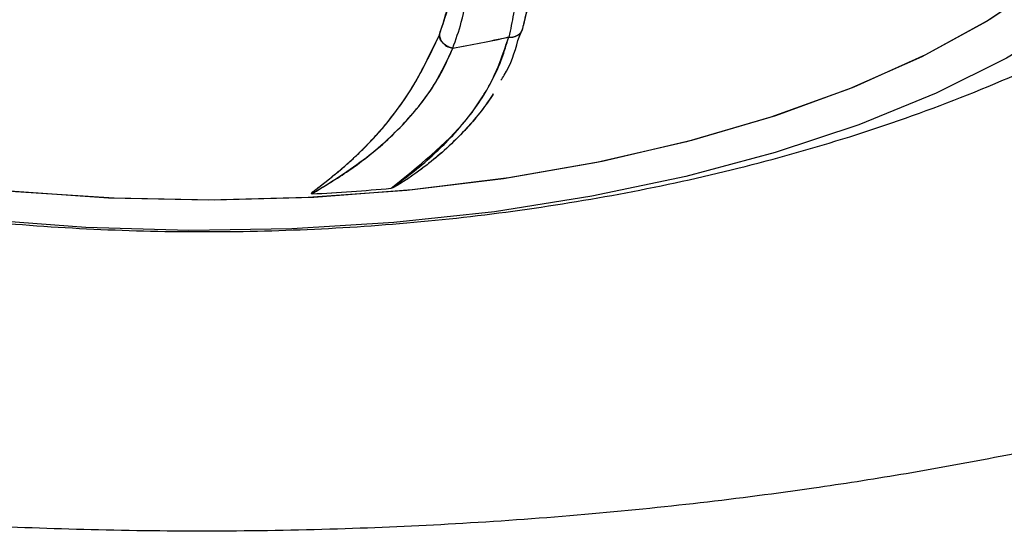
# Model space of a CAD drawing. Extents: x 1076 to 1148, y 508 to 635.
# Drawn here: x 1096 to 1098, y 580 to 581 of the extents above; entities that cross this region are included whole.
import ezdxf

# ---------------------------------------------------------------- set-up
doc = ezdxf.new("R2010")
doc.units = 0
doc.header["$MEASUREMENT"] = 0
doc.layers.add('1', color=4, linetype='Continuous')

# ---------------------------------------------------------------- blocks, each defined once
blk = doc.blocks.new('2024 TX')
at = {"layer": '1', "color": 3}
for p, q in [((21.0498, 60.7535), (21.0657, 60.7865)), ((21.0504, 60.7546), (21.0657, 60.7867)), ((21.1753, 60.7787), (21.1807, 60.7925)), ((21.1787, 60.7876), (21.1807, 60.7927))]:
    blk.add_line(p, q, dxfattribs=at)
at = {"layer": '1', "color": 3, "flags": 128}
for points in [[(21.9075, 60.8579), (21.8284, 60.8049), (21.7381, 60.7558), (21.6376, 60.7112), (21.5279, 60.6715), (21.41, 60.6372), (21.2852, 60.6086), (21.1549, 60.5859), (21.0202, 60.5695), (20.8826, 60.5595), (20.7436, 60.5559), (20.6045, 60.5589), (20.4667, 60.5684), (20.3318, 60.5843), (20.201, 60.6064), (20.0757, 60.6346), (19.9572, 60.6684), (19.8467, 60.7076), (19.7454, 60.7518), (19.6542, 60.8006), (19.5742, 60.8533), (19.5061, 60.9095), (19.4506, 60.9686), (19.4345, 60.9897)], [(21.9117, 60.8611), (21.8333, 60.8078), (21.7436, 60.7585), (21.6437, 60.7136), (21.5344, 60.6737), (21.417, 60.639), (21.2926, 60.6101), (21.1625, 60.5871), (21.028, 60.5703), (20.8906, 60.5599), (20.7516, 60.556), (20.6125, 60.5586), (20.4746, 60.5677), (20.3395, 60.5832), (20.2084, 60.605), (20.0828, 60.6328), (19.9638, 60.6663), (19.8529, 60.7052), (19.751, 60.7492), (19.6592, 60.7976), (19.5785, 60.8502), (19.5097, 60.9062), (19.4631, 60.9538)], [(21.9789, 60.8313), (21.9439, 60.8067), (21.8565, 60.7538), (21.7584, 60.7052), (21.6505, 60.6612), (21.5337, 60.6224), (21.4093, 60.589), (21.2784, 60.5614), (21.1424, 60.5399), (21.0024, 60.5247), (20.8599, 60.5159), (20.7162, 60.5136), (20.5727, 60.5179), (20.4308, 60.5286), (20.2918, 60.5457), (20.1572, 60.5691), (20.0281, 60.5984), (19.9059, 60.6335), (19.7916, 60.6739), (19.6865, 60.7193), (19.5916, 60.7692), (19.5414, 60.8002)]]:
    blk.add_lwpolyline(points, dxfattribs=at)
at = {"layer": '1', "color": 3}
for centre, radius, start, end in [((20.7843, 62.4945), 1.7523, 279.862, 282.4616), ((20.7843, 62.4943), 1.7523, 279.8622, 282.4618), ((20.7413, 63.4266), 2.8656, 272.9331, 275.1446), ((20.7413, 63.4266), 2.8656, 272.9333, 275.1446)]:
    blk.add_arc(centre, radius, start, end, dxfattribs=at)
for points, knots in [([(21.0407, 61.1725), (21.0592, 61.1463), (21.0973, 61.0923), (21.1315, 61.026), (21.152, 60.9733), (21.1633, 60.934), (21.1701, 60.8964), (21.1727, 60.8566), (21.1706, 60.8194), (21.1649, 60.7941), (21.1624, 60.7833)], [0, 0, 0, 0, 0.194115, 0.398477, 0.494436, 0.593307, 0.699286, 0.786752, 0.909489, 1, 1, 1, 1]), ([(21.0844, 60.7679), (21.0887, 60.7799), (21.0986, 60.8076), (21.1052, 60.8487), (21.1065, 60.8894), (21.1037, 60.9258), (21.0976, 60.9618), (21.0887, 60.9966), (21.074, 61.0412), (21.0514, 61.0934), (21.0289, 61.1374), (21.0157, 61.159), (21.0144, 61.1611)], [0, 0, 0, 0, 0.101476, 0.235233, 0.331877, 0.422404, 0.515355, 0.605274, 0.682257, 0.84497, 0.985015, 1, 1, 1, 1]), ([(19.1518, 61.008), (19.1815, 60.984), (19.2466, 60.9312), (19.3561, 60.8592), (19.4796, 60.7892), (19.6133, 60.726), (19.7559, 60.6701), (19.9055, 60.6224), (20.0598, 60.5834), (20.2166, 60.553), (20.3748, 60.531), (20.5337, 60.5171), (20.6928, 60.5111), (20.852, 60.5128), (21.0109, 60.5222), (21.1692, 60.5395), (21.327, 60.5651), (21.4839, 60.5994), (21.6399, 60.6433), (21.7944, 60.6978), (21.9397, 60.7611), (22.0737, 60.8315), (22.1931, 60.9074), (22.2756, 60.9658), (22.3159, 61.0015), (22.322, 61.0069)], [0, 0, 0, 0, 0.03505, 0.076802, 0.12018, 0.165184, 0.211495, 0.258471, 0.305292, 0.351616, 0.397372, 0.442658, 0.487651, 0.532565, 0.57761, 0.622967, 0.668886, 0.715625, 0.763424, 0.81244, 0.862604, 0.907375, 0.950733, 0.992549, 1, 1, 1, 1]), ([(21.0657, 60.7867), (21.0725, 60.8074), (21.0854, 60.8462), (21.0863, 60.897), (21.0868, 60.9207)], [0, 0, 0, 0, 0.534165, 1, 1, 1, 1]), ([(21.1882, 60.9114), (21.1899, 60.9029), (21.1975, 60.8637), (21.1891, 60.8273), (21.1825, 60.7988)], [0, 0, 0, 0, 0.217875, 1, 1, 1, 1]), ([(21.0657, 60.7865), (21.0728, 60.8071), (21.0855, 60.8436), (21.0861, 60.8831), (21.0864, 60.9003)], [0, 0, 0, 0, 0.561591, 1, 1, 1, 1]), ([(21.1925, 60.8837), (21.1925, 60.8831), (21.1952, 60.8492), (21.1888, 60.8239), (21.1825, 60.799)], [0, 0, 0, 0, 0.017381, 1, 1, 1, 1]), ([(21.1624, 60.7835), (21.1637, 60.7834), (21.1663, 60.7833), (21.1702, 60.7839), (21.1738, 60.7853), (21.177, 60.7873), (21.1796, 60.7899), (21.182, 60.7937), (21.1823, 60.7969), (21.1825, 60.799)], [0, 0, 0, 0, 0.121409, 0.249103, 0.380728, 0.513445, 0.644273, 0.770475, 1, 1, 1, 1]), ([(21.1624, 60.7833), (21.1649, 60.7833), (21.1687, 60.7832), (21.1734, 60.7849), (21.1766, 60.7868), (21.1793, 60.7894), (21.1819, 60.7932), (21.1823, 60.7966), (21.1825, 60.7988)], [0, 0, 0, 0, 0.234643, 0.36249, 0.494052, 0.626491, 0.756856, 1, 1, 1, 1]), ([(20.9983, 60.5725), (21.0364, 60.6031), (21.0935, 60.6489), (21.142, 60.7228), (21.1556, 60.7632), (21.1624, 60.7835)], [0, 0, 0, 0, 0.500023, 0.750063, 1, 1, 1, 1]), ([(20.9983, 60.5725), (21.0079, 60.5795), (21.0282, 60.594), (21.0545, 60.6163), (21.0802, 60.6412), (21.1045, 60.6687), (21.1247, 60.6971), (21.1409, 60.7256), (21.1534, 60.7528), (21.1594, 60.7732), (21.1624, 60.7833)], [0, 0, 0, 0, 0.118993, 0.250178, 0.358061, 0.500219, 0.652149, 0.750149, 0.877365, 1, 1, 1, 1]), ([(21.0844, 60.7681), (21.082, 60.7686), (21.0771, 60.7698), (21.0708, 60.7744), (21.0665, 60.7803), (21.066, 60.7847), (21.0657, 60.7867)], [0, 0, 0, 0, 0.243747, 0.504295, 0.76245, 1, 1, 1, 1]), ([(21.0657, 60.7865), (21.066, 60.7844), (21.0666, 60.7801), (21.0709, 60.7741), (21.0772, 60.7695), (21.0821, 60.7684), (21.0844, 60.7679)], [0, 0, 0, 0, 0.24063, 0.5, 0.75937, 1, 1, 1, 1]), ([(21.1515, 60.7231), (21.1531, 60.7255), (21.1648, 60.7426), (21.1705, 60.762), (21.1753, 60.7787)], [0, 0, 0, 0, 0.136905, 1, 1, 1, 1]), ([(20.888, 60.5648), (20.9143, 60.5811), (20.9643, 60.6123), (21.0204, 60.6648), (21.0605, 60.7161), (21.0768, 60.7515), (21.0844, 60.7681)], [0, 0, 0, 0, 0.292679, 0.556946, 0.792739, 1, 1, 1, 1]), ([(20.888, 60.5648), (20.9055, 60.5753), (20.9406, 60.5966), (20.9837, 60.6305), (21.0194, 60.665), (21.0469, 60.6986), (21.069, 60.7328), (21.0793, 60.7563), (21.0844, 60.7679)], [0, 0, 0, 0, 0.192208, 0.385631, 0.546717, 0.7087, 0.855465, 1, 1, 1, 1]), ([(20.888, 60.5648), (20.8879, 60.5648), (20.8879, 60.5648), (20.8878, 60.5648), (20.8877, 60.5648), (20.8876, 60.5648), (20.8875, 60.5649), (20.8875, 60.5649), (20.8875, 60.5651), (20.8876, 60.5655), (20.8889, 60.5671), (20.8926, 60.57), (20.8986, 60.5748), (20.9064, 60.5809), (20.9165, 60.5889), (20.9287, 60.599), (20.9418, 60.6104), (20.9559, 60.6236), (20.9709, 60.6387), (20.9925, 60.6626), (21.0155, 60.6929), (21.036, 60.726), (21.0461, 60.7461), (21.0504, 60.7546)], [0, 0, 0, 0, 0.000297, 0.000559, 0.000801, 0.001042, 0.001303, 0.001598, 0.002331, 0.004502, 0.007715, 0.031455, 0.060114, 0.099114, 0.147322, 0.208563, 0.282665, 0.350155, 0.433824, 0.533352, 0.73187, 0.88691, 1, 1, 1, 1]), ([(20.888, 60.5648), (20.8879, 60.5648), (20.8878, 60.5648), (20.8877, 60.5648), (20.8876, 60.5648), (20.8875, 60.5648), (20.8875, 60.5649), (20.8875, 60.5651), (20.8879, 60.566), (20.8895, 60.5675), (20.8923, 60.5699), (20.8959, 60.5728), (20.9012, 60.5769), (20.9083, 60.5825), (20.9175, 60.5898), (20.9282, 60.5987), (20.9405, 60.6093), (20.954, 60.6218), (20.9684, 60.6362), (20.9886, 60.6582), (21.0112, 60.6869), (21.0332, 60.7209), (21.0446, 60.7432), (21.0498, 60.7535)], [0, 0, 0, 0, 0.000435, 0.000807, 0.000988, 0.001175, 0.001595, 0.002741, 0.004407, 0.016867, 0.030653, 0.049102, 0.0722, 0.109563, 0.155292, 0.20928, 0.271399, 0.344963, 0.425301, 0.512248, 0.7001, 0.862329, 1, 1, 1, 1]), ([(21.1408, 60.7041), (21.1403, 60.7032), (21.1347, 60.6941), (21.1217, 60.677), (21.1009, 60.6525), (21.0771, 60.6291), (21.0532, 60.6087), (21.0305, 60.5917), (21.014, 60.5807), (21.0034, 60.5746), (21.0002, 60.5731), (20.999, 60.5727), (20.9986, 60.5726), (20.9984, 60.5726), (20.9983, 60.5725)], [0, 0, 0, 0, 0.015845, 0.175117, 0.34642, 0.53013, 0.695747, 0.826246, 0.951681, 0.985331, 0.994958, 0.998019, 0.999135, 1, 1, 1, 1]), ([(21.1408, 60.7041), (21.1339, 60.694), (21.1219, 60.6765), (21.1009, 60.6526), (21.0783, 60.63), (21.054, 60.6092), (21.0298, 60.5912), (21.0133, 60.5802), (21.0031, 60.5745), (21.0001, 60.5731), (20.999, 60.5727), (20.9986, 60.5726), (20.9984, 60.5726), (20.9983, 60.5725)], [0, 0, 0, 0, 0.19792, 0.344879, 0.506423, 0.698016, 0.834087, 0.955027, 0.986211, 0.995203, 0.998095, 0.999162, 1, 1, 1, 1]), ([(22.6366, 60.4334), (22.6144, 60.4241), (22.5611, 60.4018), (22.4638, 60.3649), (22.3612, 60.3299), (22.2671, 60.3008), (22.1971, 60.2807), (22.1304, 60.2627), (22.0722, 60.248), (22.0131, 60.2339), (21.9567, 60.2211), (21.8944, 60.2078), (21.8323, 60.1955), (21.7706, 60.184), (21.7093, 60.1733), (21.6484, 60.1635), (21.5037, 60.1418), (21.3206, 60.1207), (21.1012, 60.1047), (20.9317, 60.097), (20.7621, 60.0938), (20.5923, 60.0954), (20.3886, 60.1028), (20.1453, 60.1205), (19.8737, 60.1524), (19.6996, 60.184), (19.6173, 60.199)], [0, 0, 0, 0, 0.027956, 0.066977, 0.117127, 0.146744, 0.17233, 0.193871, 0.218566, 0.234092, 0.255688, 0.276953, 0.297884, 0.318482, 0.338745, 0.358673, 0.378265, 0.479922, 0.533068, 0.583909, 0.637465, 0.69008, 0.740944, 0.826459, 0.91788, 1, 1, 1, 1])]:
    blk.add_open_spline(points, degree=3, knots=knots, dxfattribs=at)

msp = doc.modelspace()

# ---------------------------------------------------------------- block references
at = {"layer": '1'}
msp.add_blockref('2024 TX', (1075.7625, 519.7937), dxfattribs=at)

doc.saveas('drawing.dxf')
